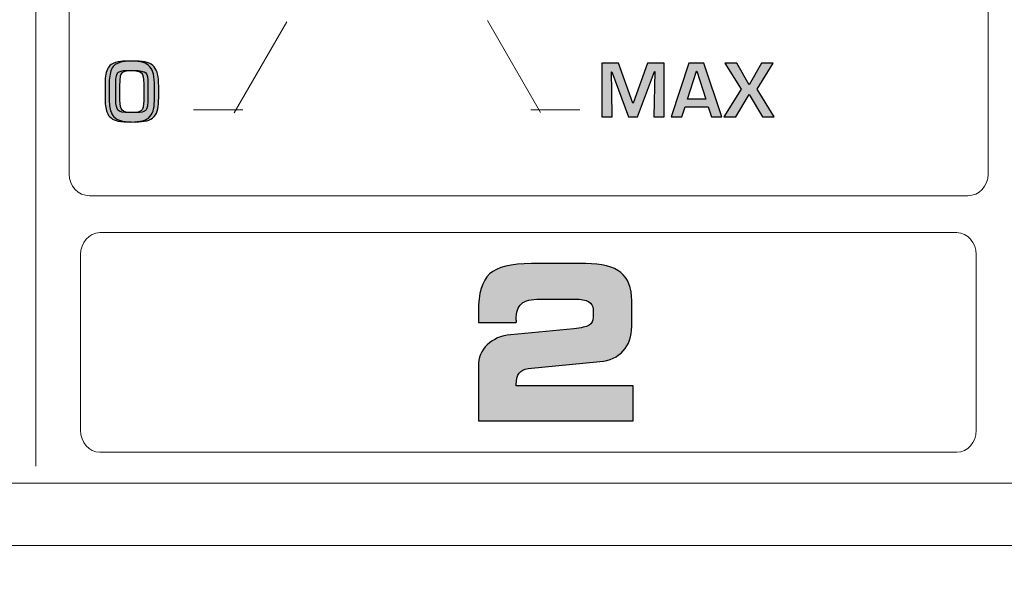
# Model space of a CAD drawing. Units: millimetres. Extents: x 0 to 1543, y -226 to 1051.
# Drawn here: x 338 to 364, y 685 to 700 of the extents above; entities that cross this region are included whole.
import ezdxf

# ---------------------------------------------------------------- set-up
doc = ezdxf.new("R2010")
doc.units = ezdxf.units.MM
doc.header["$PDSIZE"] = -1
doc.styles.add('SLDTEXTSTYLE0', font='txt')
doc.styles.get("Standard").update_dxf_attribs({"font": 'malgun.ttf'})
doc.dimstyles.new('ISO-25', dxfattribs={"dimtxt": 10, "dimasz": 10, "dimexe": 1.25, "dimexo": 0.625, "dimtad": 1, "dimdec": 0, "dimtxsty": 'SLDTEXTSTYLE0', "dimcen": 2.5, "dimadec": 0, "dimazin": 0, "dimtfac": 1, "dimtdec": 0, "dimtmove": 0, "dimatfit": 3, "dimfxl": 1, "dimarcsym": 0})

# ---------------------------------------------------------------- blocks, each defined once
blk = doc.blocks.new('*D6')
at = {"color": 0, "lineweight": -2, "transparency": 16777216}
for p, q in [((278.468, 763.6), (278.468, 597.724)), ((683.468, 763.244), (683.468, 597.724)), ((293.468, 607.724), (668.468, 607.724))]:
    blk.add_line(p, q, dxfattribs=at)
at = {"color": 0, "transparency": 16777216}
for points in [[(293.468, 610.224), (293.468, 605.224), (278.468, 607.724)], [(668.468, 610.224), (668.468, 605.224), (683.468, 607.724)]]:
    blk.add_solid(points, dxfattribs=at)
at = {"layer": 'Defpoints', "color": 0, "transparency": 16777216}
for p in [(278.468, 773.6), (683.468, 773.244), (683.468, 607.724)]:
    blk.add_point(p, dxfattribs=at)
at = {"color": 0, "transparency": 16777216, "insert": (480.968, 624.93), "char_height": 12, "attachment_point": 5}
blk.add_mtext('405,0', dxfattribs=at)

msp = doc.modelspace()

# ---------------------------------------------------------------- hatches: boundary and pattern name
at = {"transparency": 33554687}
h = msp.add_hatch(color=256, dxfattribs=at)
edge = h.paths.add_edge_path()
edge.add_spline(control_points=[(341.383, 697.678), (341.383, 697.678), (341.383, 698.108), (341.383, 698.108), (341.383, 698.258), (341.363, 698.354), (341.325, 698.396), (341.283, 698.44), (341.18, 698.463), (341.015, 698.463), (340.922, 698.463), (340.854, 698.459), (340.812, 698.452), (340.772, 698.444), (340.74, 698.432), (340.717, 698.412), (340.689, 698.391), (340.671, 698.36), (340.66, 698.319), (340.648, 698.277), (340.643, 698.197), (340.643, 698.078), (340.643, 698.078), (340.643, 697.674), (340.643, 697.674), (340.643, 697.544), (340.662, 697.456), (340.7, 697.409), (340.735, 697.366), (340.835, 697.345), (340.999, 697.345), (341.138, 697.345), (341.229, 697.353), (341.27, 697.371), (341.296, 697.382), (341.318, 697.398), (341.333, 697.419), (341.352, 697.443), (341.364, 697.476), (341.37, 697.516), (341.378, 697.569), (341.383, 697.624), (341.383, 697.678)], knot_values=[0, 0, 0, 0, 1, 1, 1, 2, 2, 2, 3, 3, 3, 4, 4, 4, 5, 5, 5, 6, 6, 6, 7, 7, 7, 8, 8, 8, 9, 9, 9, 10, 10, 10, 11, 11, 11, 12, 12, 12, 13, 13, 13, 14, 14, 14, 14], degree=3, periodic=0)
edge = h.paths.add_edge_path()
edge.add_spline(control_points=[(341.668, 697.735), (341.668, 697.626), (341.661, 697.53), (341.645, 697.446), (341.63, 697.364), (341.596, 697.295), (341.545, 697.239), (341.496, 697.184), (341.431, 697.148), (341.353, 697.13), (341.265, 697.109), (341.162, 697.098), (341.043, 697.097), (340.911, 697.095), (340.799, 697.103), (340.706, 697.121), (340.556, 697.151), (340.455, 697.231), (340.407, 697.362), (340.374, 697.45), (340.357, 697.579), (340.357, 697.752), (340.357, 697.752), (340.357, 698.099), (340.357, 698.099), (340.357, 698.166), (340.362, 698.238), (340.371, 698.314), (340.387, 698.454), (340.436, 698.555), (340.518, 698.616), (340.588, 698.658), (340.675, 698.687), (340.779, 698.7), (340.838, 698.708), (340.93, 698.711), (341.056, 698.711), (341.184, 698.711), (341.286, 698.699), (341.365, 698.676), (341.441, 698.652), (341.501, 698.613), (341.547, 698.559), (341.591, 698.507), (341.622, 698.441), (341.641, 698.36), (341.659, 698.278), (341.668, 698.172), (341.668, 698.044), (341.668, 698.044), (341.668, 697.735), (341.668, 697.735), (341.668, 697.735), (341.668, 697.735), (341.668, 697.735)], knot_values=[0, 0, 0, 0, 1, 1, 1, 2, 2, 2, 3, 3, 3, 4, 4, 4, 5, 5, 5, 6, 6, 6, 7, 7, 7, 8, 8, 8, 9, 9, 9, 10, 10, 10, 11, 11, 11, 12, 12, 12, 13, 13, 13, 14, 14, 14, 15, 15, 15, 16, 16, 16, 17, 17, 17, 18, 18, 18, 18], degree=3, periodic=0)
h = msp.add_hatch(color=256, dxfattribs=at)
edge = h.paths.add_edge_path()
edge.add_spline(control_points=[(341.493, 697.678), (341.493, 697.678), (341.493, 698.108), (341.493, 698.108), (341.493, 698.258), (341.474, 698.354), (341.436, 698.396), (341.394, 698.44), (341.29, 698.463), (341.126, 698.463), (341.032, 698.463), (340.964, 698.459), (340.923, 698.452), (340.882, 698.444), (340.851, 698.432), (340.827, 698.412), (340.8, 698.391), (340.781, 698.36), (340.77, 698.319), (340.759, 698.277), (340.753, 698.197), (340.753, 698.078), (340.753, 698.078), (340.753, 697.674), (340.753, 697.674), (340.753, 697.544), (340.772, 697.456), (340.811, 697.409), (340.845, 697.366), (340.945, 697.345), (341.109, 697.345), (341.248, 697.345), (341.339, 697.353), (341.381, 697.371), (341.406, 697.382), (341.428, 697.398), (341.444, 697.419), (341.462, 697.443), (341.474, 697.476), (341.48, 697.516), (341.489, 697.569), (341.493, 697.624), (341.493, 697.678)], knot_values=[0, 0, 0, 0, 1, 1, 1, 2, 2, 2, 3, 3, 3, 4, 4, 4, 5, 5, 5, 6, 6, 6, 7, 7, 7, 8, 8, 8, 9, 9, 9, 10, 10, 10, 11, 11, 11, 12, 12, 12, 13, 13, 13, 14, 14, 14, 14], degree=3, periodic=0)
edge = h.paths.add_edge_path()
edge.add_spline(control_points=[(341.779, 697.735), (341.779, 697.626), (341.771, 697.53), (341.755, 697.446), (341.74, 697.364), (341.707, 697.295), (341.656, 697.239), (341.606, 697.184), (341.542, 697.148), (341.463, 697.13), (341.376, 697.109), (341.273, 697.098), (341.154, 697.097), (341.021, 697.095), (340.909, 697.103), (340.817, 697.121), (340.666, 697.151), (340.566, 697.231), (340.517, 697.362), (340.484, 697.45), (340.467, 697.579), (340.467, 697.752), (340.467, 697.752), (340.467, 698.099), (340.467, 698.099), (340.467, 698.166), (340.472, 698.238), (340.482, 698.314), (340.498, 698.454), (340.547, 698.555), (340.628, 698.616), (340.698, 698.658), (340.785, 698.687), (340.889, 698.7), (340.948, 698.708), (341.041, 698.711), (341.167, 698.711), (341.294, 698.711), (341.397, 698.699), (341.475, 698.676), (341.551, 698.652), (341.612, 698.613), (341.658, 698.559), (341.701, 698.507), (341.733, 698.441), (341.751, 698.36), (341.77, 698.278), (341.779, 698.172), (341.779, 698.044), (341.779, 698.044), (341.779, 697.735), (341.779, 697.735), (341.779, 697.735), (341.779, 697.735), (341.779, 697.735)], knot_values=[0, 0, 0, 0, 1, 1, 1, 2, 2, 2, 3, 3, 3, 4, 4, 4, 5, 5, 5, 6, 6, 6, 7, 7, 7, 8, 8, 8, 9, 9, 9, 10, 10, 10, 11, 11, 11, 12, 12, 12, 13, 13, 13, 14, 14, 14, 15, 15, 15, 16, 16, 16, 17, 17, 17, 18, 18, 18, 18], degree=3, periodic=0)
h = msp.add_hatch(color=256, dxfattribs=at)
edge = h.paths.add_edge_path()
edge.add_spline(control_points=[(358.088, 697.231), (358.088, 697.231), (357.777, 697.231), (357.777, 697.231), (357.777, 697.231), (357.426, 697.829), (357.426, 697.829), (357.426, 697.829), (357.066, 697.231), (357.066, 697.231), (357.066, 697.231), (356.748, 697.231), (356.748, 697.231), (356.748, 697.231), (357.213, 697.964), (357.213, 697.964), (357.213, 697.964), (356.782, 698.651), (356.782, 698.651), (356.782, 698.651), (357.096, 698.651), (357.096, 698.651), (357.096, 698.651), (357.426, 698.085), (357.426, 698.085), (357.426, 698.085), (357.747, 698.651), (357.747, 698.651), (357.747, 698.651), (358.06, 698.651), (358.06, 698.651), (358.06, 698.651), (357.638, 697.964), (357.638, 697.964), (357.638, 697.964), (358.088, 697.231), (358.088, 697.231)], knot_values=[0, 0, 0, 0, 1, 1, 1, 2, 2, 2, 3, 3, 3, 4, 4, 4, 5, 5, 5, 6, 6, 6, 7, 7, 7, 8, 8, 8, 9, 9, 9, 10, 10, 10, 11, 11, 11, 12, 12, 12, 12], degree=3, periodic=0)
edge = h.paths.add_edge_path()
edge.add_spline(control_points=[(356.274, 697.704), (356.274, 697.704), (356.033, 698.445), (356.033, 698.445), (356.033, 698.445), (356.031, 698.445), (356.031, 698.445), (356.031, 698.445), (355.789, 697.704), (355.789, 697.704), (355.789, 697.704), (356.274, 697.704), (356.274, 697.704), (356.274, 697.704), (356.274, 697.704), (356.274, 697.704)], knot_values=[0, 0, 0, 0, 1, 1, 1, 2, 2, 2, 3, 3, 3, 4, 4, 4, 5, 5, 5, 5], degree=3, periodic=0)
edge = h.paths.add_edge_path()
edge.add_spline(control_points=[(356.703, 697.231), (356.703, 697.231), (356.428, 697.231), (356.428, 697.231), (356.428, 697.231), (356.338, 697.498), (356.338, 697.498), (356.338, 697.498), (355.729, 697.498), (355.729, 697.498), (355.729, 697.498), (355.639, 697.231), (355.639, 697.231), (355.639, 697.231), (355.36, 697.231), (355.36, 697.231), (355.36, 697.231), (355.829, 698.651), (355.829, 698.651), (355.829, 698.651), (356.224, 698.651), (356.224, 698.651), (356.224, 698.651), (356.703, 697.231), (356.703, 697.231), (356.703, 697.231), (356.703, 697.231), (356.703, 697.231)], knot_values=[0, 0, 0, 0, 1, 1, 1, 2, 2, 2, 3, 3, 3, 4, 4, 4, 5, 5, 5, 6, 6, 6, 7, 7, 7, 8, 8, 8, 9, 9, 9, 9], degree=3, periodic=0)
edge = h.paths.add_edge_path()
edge.add_spline(control_points=[(355.167, 697.231), (355.167, 697.231), (354.898, 697.231), (354.898, 697.231), (354.898, 697.231), (354.92, 698.43), (354.92, 698.43), (354.92, 698.43), (354.912, 698.43), (354.912, 698.43), (354.912, 698.43), (354.469, 697.231), (354.469, 697.231), (354.469, 697.231), (354.227, 697.231), (354.227, 697.231), (354.227, 697.231), (353.781, 698.422), (353.781, 698.422), (353.781, 698.422), (353.773, 698.422), (353.773, 698.422), (353.773, 698.422), (353.788, 697.894), (353.788, 697.894), (353.788, 697.894), (353.796, 697.231), (353.796, 697.231), (353.796, 697.231), (353.524, 697.231), (353.524, 697.231), (353.524, 697.231), (353.524, 698.651), (353.524, 698.651), (353.524, 698.651), (353.961, 698.651), (353.961, 698.651), (353.961, 698.651), (354.342, 697.596), (354.342, 697.596), (354.342, 697.596), (354.348, 697.596), (354.348, 697.596), (354.348, 697.596), (354.726, 698.651), (354.726, 698.651), (354.726, 698.651), (355.167, 698.651), (355.167, 698.651), (355.167, 698.651), (355.167, 697.231), (355.167, 697.231), (355.167, 697.231), (355.167, 697.231), (355.167, 697.231)], knot_values=[0, 0, 0, 0, 1, 1, 1, 2, 2, 2, 3, 3, 3, 4, 4, 4, 5, 5, 5, 6, 6, 6, 7, 7, 7, 8, 8, 8, 9, 9, 9, 10, 10, 10, 11, 11, 11, 12, 12, 12, 13, 13, 13, 14, 14, 14, 15, 15, 15, 16, 16, 16, 17, 17, 17, 18, 18, 18, 18], degree=3, periodic=0)
h = msp.add_hatch(color=256, dxfattribs=at)
edge = h.paths.add_edge_path()
edge.add_spline(control_points=[(354.347, 689.183), (354.347, 689.183), (350.249, 689.183), (350.249, 689.183), (350.249, 689.183), (350.249, 690.631), (350.249, 690.631), (350.249, 690.86), (350.326, 691.05), (350.483, 691.201), (350.639, 691.352), (350.849, 691.44), (351.112, 691.464), (351.112, 691.464), (352.777, 691.624), (352.777, 691.624), (352.973, 691.643), (353.108, 691.675), (353.181, 691.719), (353.253, 691.765), (353.289, 691.835), (353.289, 691.929), (353.289, 691.929), (353.289, 692.139), (353.289, 692.139), (353.289, 692.229), (353.249, 692.297), (353.168, 692.342), (353.088, 692.387), (352.968, 692.41), (352.808, 692.41), (352.808, 692.41), (351.882, 692.41), (351.882, 692.41), (351.648, 692.41), (351.484, 692.368), (351.391, 692.286), (351.298, 692.202), (351.252, 692.062), (351.252, 691.862), (351.252, 691.856), (351.253, 691.849), (351.255, 691.84), (351.256, 691.831), (351.257, 691.822), (351.257, 691.815), (351.257, 691.81), (351.256, 691.805), (351.255, 691.801), (351.255, 691.798), (351.254, 691.794), (351.252, 691.793), (351.252, 691.793), (350.249, 691.793), (350.249, 691.793), (350.249, 691.793), (350.249, 692.084), (350.249, 692.084), (350.249, 692.559), (350.348, 692.889), (350.547, 693.074), (350.746, 693.257), (351.116, 693.35), (351.657, 693.35), (351.657, 693.35), (353.094, 693.35), (353.094, 693.35), (353.518, 693.35), (353.828, 693.272), (354.021, 693.115), (354.215, 692.958), (354.311, 692.709), (354.311, 692.365), (354.311, 692.365), (354.311, 691.686), (354.311, 691.686), (354.311, 691.419), (354.237, 691.205), (354.088, 691.041), (353.939, 690.876), (353.731, 690.782), (353.465, 690.755), (353.465, 690.755), (351.569, 690.571), (351.569, 690.571), (351.459, 690.559), (351.379, 690.519), (351.328, 690.45), (351.277, 690.381), (351.252, 690.278), (351.252, 690.138), (351.252, 690.138), (351.252, 690.117), (351.252, 690.117), (351.252, 690.117), (354.347, 690.117), (354.347, 690.117), (354.347, 690.117), (354.347, 689.183), (354.347, 689.183)], knot_values=[0, 0, 0, 0, 1, 1, 1, 2, 2, 2, 3, 3, 3, 4, 4, 4, 5, 5, 5, 6, 6, 6, 7, 7, 7, 8, 8, 8, 9, 9, 9, 10, 10, 10, 11, 11, 11, 12, 12, 12, 13, 13, 13, 14, 14, 14, 15, 15, 15, 16, 16, 16, 17, 17, 17, 18, 18, 18, 19, 19, 19, 20, 20, 20, 21, 21, 21, 22, 22, 22, 23, 23, 23, 24, 24, 24, 25, 25, 25, 26, 26, 26, 27, 27, 27, 28, 28, 28, 29, 29, 29, 30, 30, 30, 31, 31, 31, 32, 32, 32, 33, 33, 33, 33], degree=3, periodic=0)

# ---------------------------------------------------------------- linework, layer by layer
at = {"lineweight": 13}
for p, q in [((338.525, 770.383), (338.525, 687.985)), ((343.778, 697.337), (345.174, 699.753)), ((350.489, 699.783), (351.895, 697.347)), ((342.703, 697.418), (344.008, 697.418)), ((351.636, 697.418), (352.94, 697.418))]:
    msp.add_line(p, q, dxfattribs=at)
at = {"lineweight": 9}
for p, q in [((680.038, 687.538), (281.271, 687.538)), ((664.304, 685.883), (296.553, 685.883))]:
    msp.add_line(p, q, dxfattribs=at)
at = {"lineweight": 0}
msp.add_open_spline([(363.215, 717.869), (363.215, 717.869), (339.945, 717.869), (339.945, 717.869), (339.648, 717.869), (339.406, 717.613), (339.406, 717.301), (339.406, 717.301), (339.406, 695.714), (339.406, 695.714), (339.406, 695.402), (339.648, 695.146), (339.945, 695.146), (339.945, 695.146), (363.215, 695.146), (363.215, 695.146), (363.512, 695.146), (363.755, 695.402), (363.755, 695.714), (363.755, 695.714), (363.755, 717.301), (363.755, 717.301), (363.755, 717.613), (363.512, 717.869), (363.215, 717.869)], degree=3, knots=[0, 0, 0, 0, 1, 1, 1, 2, 2, 2, 3, 3, 3, 4, 4, 4, 5, 5, 5, 6, 6, 6, 7, 7, 7, 8, 8, 8, 8], dxfattribs=at)
for points, knots in [([(341.668, 697.735), (341.668, 697.626), (341.661, 697.53), (341.645, 697.446), (341.63, 697.364), (341.596, 697.295), (341.545, 697.239), (341.496, 697.184), (341.431, 697.148), (341.353, 697.13), (341.265, 697.109), (341.162, 697.098), (341.043, 697.097), (340.911, 697.095), (340.799, 697.103), (340.706, 697.121), (340.556, 697.151), (340.455, 697.231), (340.407, 697.362), (340.374, 697.45), (340.357, 697.579), (340.357, 697.752), (340.357, 697.752), (340.357, 698.099), (340.357, 698.099), (340.357, 698.166), (340.362, 698.238), (340.371, 698.314), (340.387, 698.454), (340.436, 698.555), (340.518, 698.616), (340.588, 698.658), (340.675, 698.687), (340.779, 698.7), (340.838, 698.708), (340.93, 698.711), (341.056, 698.711), (341.184, 698.711), (341.286, 698.699), (341.365, 698.676), (341.441, 698.652), (341.501, 698.613), (341.547, 698.559), (341.591, 698.507), (341.622, 698.441), (341.641, 698.36), (341.659, 698.278), (341.668, 698.172), (341.668, 698.044), (341.668, 698.044), (341.668, 697.735), (341.668, 697.735), (341.668, 697.735), (341.668, 697.735), (341.668, 697.735)], [0, 0, 0, 0, 1, 1, 1, 2, 2, 2, 3, 3, 3, 4, 4, 4, 5, 5, 5, 6, 6, 6, 7, 7, 7, 8, 8, 8, 9, 9, 9, 10, 10, 10, 11, 11, 11, 12, 12, 12, 13, 13, 13, 14, 14, 14, 15, 15, 15, 16, 16, 16, 17, 17, 17, 18, 18, 18, 18]), ([(341.779, 697.735), (341.779, 697.626), (341.771, 697.53), (341.755, 697.446), (341.74, 697.364), (341.707, 697.295), (341.656, 697.239), (341.606, 697.184), (341.542, 697.148), (341.463, 697.13), (341.376, 697.109), (341.273, 697.098), (341.154, 697.097), (341.021, 697.095), (340.909, 697.103), (340.817, 697.121), (340.666, 697.151), (340.566, 697.231), (340.517, 697.362), (340.484, 697.45), (340.467, 697.579), (340.467, 697.752), (340.467, 697.752), (340.467, 698.099), (340.467, 698.099), (340.467, 698.166), (340.472, 698.238), (340.482, 698.314), (340.498, 698.454), (340.547, 698.555), (340.628, 698.616), (340.698, 698.658), (340.785, 698.687), (340.889, 698.7), (340.948, 698.708), (341.041, 698.711), (341.167, 698.711), (341.294, 698.711), (341.397, 698.699), (341.475, 698.676), (341.551, 698.652), (341.612, 698.613), (341.658, 698.559), (341.701, 698.507), (341.733, 698.441), (341.751, 698.36), (341.77, 698.278), (341.779, 698.172), (341.779, 698.044), (341.779, 698.044), (341.779, 697.735), (341.779, 697.735), (341.779, 697.735), (341.779, 697.735), (341.779, 697.735)], [0, 0, 0, 0, 1, 1, 1, 2, 2, 2, 3, 3, 3, 4, 4, 4, 5, 5, 5, 6, 6, 6, 7, 7, 7, 8, 8, 8, 9, 9, 9, 10, 10, 10, 11, 11, 11, 12, 12, 12, 13, 13, 13, 14, 14, 14, 15, 15, 15, 16, 16, 16, 17, 17, 17, 18, 18, 18, 18]), ([(355.167, 697.231), (355.167, 697.231), (354.898, 697.231), (354.898, 697.231), (354.898, 697.231), (354.92, 698.43), (354.92, 698.43), (354.92, 698.43), (354.912, 698.43), (354.912, 698.43), (354.912, 698.43), (354.469, 697.231), (354.469, 697.231), (354.469, 697.231), (354.227, 697.231), (354.227, 697.231), (354.227, 697.231), (353.781, 698.422), (353.781, 698.422), (353.781, 698.422), (353.773, 698.422), (353.773, 698.422), (353.773, 698.422), (353.788, 697.894), (353.788, 697.894), (353.788, 697.894), (353.796, 697.231), (353.796, 697.231), (353.796, 697.231), (353.524, 697.231), (353.524, 697.231), (353.524, 697.231), (353.524, 698.651), (353.524, 698.651), (353.524, 698.651), (353.961, 698.651), (353.961, 698.651), (353.961, 698.651), (354.342, 697.596), (354.342, 697.596), (354.342, 697.596), (354.348, 697.596), (354.348, 697.596), (354.348, 697.596), (354.726, 698.651), (354.726, 698.651), (354.726, 698.651), (355.167, 698.651), (355.167, 698.651), (355.167, 698.651), (355.167, 697.231), (355.167, 697.231), (355.167, 697.231), (355.167, 697.231), (355.167, 697.231)], [0, 0, 0, 0, 1, 1, 1, 2, 2, 2, 3, 3, 3, 4, 4, 4, 5, 5, 5, 6, 6, 6, 7, 7, 7, 8, 8, 8, 9, 9, 9, 10, 10, 10, 11, 11, 11, 12, 12, 12, 13, 13, 13, 14, 14, 14, 15, 15, 15, 16, 16, 16, 17, 17, 17, 18, 18, 18, 18]), ([(356.703, 697.231), (356.703, 697.231), (356.428, 697.231), (356.428, 697.231), (356.428, 697.231), (356.338, 697.498), (356.338, 697.498), (356.338, 697.498), (355.729, 697.498), (355.729, 697.498), (355.729, 697.498), (355.639, 697.231), (355.639, 697.231), (355.639, 697.231), (355.36, 697.231), (355.36, 697.231), (355.36, 697.231), (355.829, 698.651), (355.829, 698.651), (355.829, 698.651), (356.224, 698.651), (356.224, 698.651), (356.224, 698.651), (356.703, 697.231), (356.703, 697.231), (356.703, 697.231), (356.703, 697.231), (356.703, 697.231)], [0, 0, 0, 0, 1, 1, 1, 2, 2, 2, 3, 3, 3, 4, 4, 4, 5, 5, 5, 6, 6, 6, 7, 7, 7, 8, 8, 8, 9, 9, 9, 9]), ([(358.088, 697.231), (358.088, 697.231), (357.777, 697.231), (357.777, 697.231), (357.777, 697.231), (357.426, 697.829), (357.426, 697.829), (357.426, 697.829), (357.066, 697.231), (357.066, 697.231), (357.066, 697.231), (356.748, 697.231), (356.748, 697.231), (356.748, 697.231), (357.213, 697.964), (357.213, 697.964), (357.213, 697.964), (356.782, 698.651), (356.782, 698.651), (356.782, 698.651), (357.096, 698.651), (357.096, 698.651), (357.096, 698.651), (357.426, 698.085), (357.426, 698.085), (357.426, 698.085), (357.747, 698.651), (357.747, 698.651), (357.747, 698.651), (358.06, 698.651), (358.06, 698.651), (358.06, 698.651), (357.638, 697.964), (357.638, 697.964), (357.638, 697.964), (358.088, 697.231), (358.088, 697.231)], [0, 0, 0, 0, 1, 1, 1, 2, 2, 2, 3, 3, 3, 4, 4, 4, 5, 5, 5, 6, 6, 6, 7, 7, 7, 8, 8, 8, 9, 9, 9, 10, 10, 10, 11, 11, 11, 12, 12, 12, 12]), ([(341.383, 697.678), (341.383, 697.678), (341.383, 698.108), (341.383, 698.108), (341.383, 698.258), (341.363, 698.354), (341.325, 698.396), (341.283, 698.44), (341.18, 698.463), (341.015, 698.463), (340.922, 698.463), (340.854, 698.459), (340.812, 698.452), (340.772, 698.444), (340.74, 698.432), (340.717, 698.412), (340.689, 698.391), (340.671, 698.36), (340.66, 698.319), (340.648, 698.277), (340.643, 698.197), (340.643, 698.078), (340.643, 698.078), (340.643, 697.674), (340.643, 697.674), (340.643, 697.544), (340.662, 697.456), (340.7, 697.409), (340.735, 697.366), (340.835, 697.345), (340.999, 697.345), (341.138, 697.345), (341.229, 697.353), (341.27, 697.371), (341.296, 697.382), (341.318, 697.398), (341.333, 697.419), (341.352, 697.443), (341.364, 697.476), (341.37, 697.516), (341.378, 697.569), (341.383, 697.624), (341.383, 697.678)], [0, 0, 0, 0, 1, 1, 1, 2, 2, 2, 3, 3, 3, 4, 4, 4, 5, 5, 5, 6, 6, 6, 7, 7, 7, 8, 8, 8, 9, 9, 9, 10, 10, 10, 11, 11, 11, 12, 12, 12, 13, 13, 13, 14, 14, 14, 14]), ([(341.493, 697.678), (341.493, 697.678), (341.493, 698.108), (341.493, 698.108), (341.493, 698.258), (341.474, 698.354), (341.436, 698.396), (341.394, 698.44), (341.29, 698.463), (341.126, 698.463), (341.032, 698.463), (340.964, 698.459), (340.923, 698.452), (340.882, 698.444), (340.851, 698.432), (340.827, 698.412), (340.8, 698.391), (340.781, 698.36), (340.77, 698.319), (340.759, 698.277), (340.753, 698.197), (340.753, 698.078), (340.753, 698.078), (340.753, 697.674), (340.753, 697.674), (340.753, 697.544), (340.772, 697.456), (340.811, 697.409), (340.845, 697.366), (340.945, 697.345), (341.109, 697.345), (341.248, 697.345), (341.339, 697.353), (341.381, 697.371), (341.406, 697.382), (341.428, 697.398), (341.444, 697.419), (341.462, 697.443), (341.474, 697.476), (341.48, 697.516), (341.489, 697.569), (341.493, 697.624), (341.493, 697.678)], [0, 0, 0, 0, 1, 1, 1, 2, 2, 2, 3, 3, 3, 4, 4, 4, 5, 5, 5, 6, 6, 6, 7, 7, 7, 8, 8, 8, 9, 9, 9, 10, 10, 10, 11, 11, 11, 12, 12, 12, 13, 13, 13, 14, 14, 14, 14]), ([(356.274, 697.704), (356.274, 697.704), (356.033, 698.445), (356.033, 698.445), (356.033, 698.445), (356.031, 698.445), (356.031, 698.445), (356.031, 698.445), (355.789, 697.704), (355.789, 697.704), (355.789, 697.704), (356.274, 697.704), (356.274, 697.704), (356.274, 697.704), (356.274, 697.704), (356.274, 697.704)], [0, 0, 0, 0, 1, 1, 1, 2, 2, 2, 3, 3, 3, 4, 4, 4, 5, 5, 5, 5]), ([(354.347, 689.183), (354.347, 689.183), (350.249, 689.183), (350.249, 689.183), (350.249, 689.183), (350.249, 690.631), (350.249, 690.631), (350.249, 690.86), (350.326, 691.05), (350.483, 691.201), (350.639, 691.352), (350.849, 691.44), (351.112, 691.464), (351.112, 691.464), (352.777, 691.624), (352.777, 691.624), (352.973, 691.643), (353.108, 691.675), (353.181, 691.719), (353.253, 691.765), (353.289, 691.835), (353.289, 691.929), (353.289, 691.929), (353.289, 692.139), (353.289, 692.139), (353.289, 692.229), (353.249, 692.297), (353.168, 692.342), (353.088, 692.387), (352.968, 692.41), (352.808, 692.41), (352.808, 692.41), (351.882, 692.41), (351.882, 692.41), (351.648, 692.41), (351.484, 692.368), (351.391, 692.286), (351.298, 692.202), (351.252, 692.062), (351.252, 691.862), (351.252, 691.856), (351.253, 691.849), (351.255, 691.84), (351.256, 691.831), (351.257, 691.822), (351.257, 691.815), (351.257, 691.81), (351.256, 691.805), (351.255, 691.801), (351.255, 691.798), (351.254, 691.794), (351.252, 691.793), (351.252, 691.793), (350.249, 691.793), (350.249, 691.793), (350.249, 691.793), (350.249, 692.084), (350.249, 692.084), (350.249, 692.559), (350.348, 692.889), (350.547, 693.074), (350.746, 693.257), (351.116, 693.35), (351.657, 693.35), (351.657, 693.35), (353.094, 693.35), (353.094, 693.35), (353.518, 693.35), (353.828, 693.272), (354.021, 693.115), (354.215, 692.958), (354.311, 692.709), (354.311, 692.365), (354.311, 692.365), (354.311, 691.686), (354.311, 691.686), (354.311, 691.419), (354.237, 691.205), (354.088, 691.041), (353.939, 690.876), (353.731, 690.782), (353.465, 690.755), (353.465, 690.755), (351.569, 690.571), (351.569, 690.571), (351.459, 690.559), (351.379, 690.519), (351.328, 690.45), (351.277, 690.381), (351.252, 690.278), (351.252, 690.138), (351.252, 690.138), (351.252, 690.117), (351.252, 690.117), (351.252, 690.117), (354.347, 690.117), (354.347, 690.117), (354.347, 690.117), (354.347, 689.183), (354.347, 689.183)], [0, 0, 0, 0, 1, 1, 1, 2, 2, 2, 3, 3, 3, 4, 4, 4, 5, 5, 5, 6, 6, 6, 7, 7, 7, 8, 8, 8, 9, 9, 9, 10, 10, 10, 11, 11, 11, 12, 12, 12, 13, 13, 13, 14, 14, 14, 15, 15, 15, 16, 16, 16, 17, 17, 17, 18, 18, 18, 19, 19, 19, 20, 20, 20, 21, 21, 21, 22, 22, 22, 23, 23, 23, 24, 24, 24, 25, 25, 25, 26, 26, 26, 27, 27, 27, 28, 28, 28, 29, 29, 29, 30, 30, 30, 31, 31, 31, 32, 32, 32, 33, 33, 33, 33])]:
    msp.add_open_spline(points, degree=3, knots=knots)
at = {"lineweight": 9}
msp.add_open_spline([(362.929, 694.168), (362.929, 694.168), (340.218, 694.168), (340.218, 694.168), (339.938, 694.168), (339.708, 693.907), (339.708, 693.587), (339.708, 693.587), (339.708, 688.937), (339.708, 688.937), (339.708, 688.617), (339.938, 688.356), (340.218, 688.356), (340.218, 688.356), (362.929, 688.356), (362.929, 688.356), (363.209, 688.356), (363.439, 688.617), (363.439, 688.937), (363.439, 688.937), (363.439, 693.587), (363.439, 693.587), (363.439, 693.907), (363.209, 694.168), (362.929, 694.168)], degree=3, knots=[0, 0, 0, 0, 1, 1, 1, 2, 2, 2, 3, 3, 3, 4, 4, 4, 5, 5, 5, 6, 6, 6, 7, 7, 7, 8, 8, 8, 8], dxfattribs=at)

# ---------------------------------------------------------------- dimensions: what is measured, and where the dimension line sits
dim = msp.add_linear_dim(base=(683.468, 607.724), p1=(278.468, 773.6), p2=(683.468, 773.244), dimstyle='ISO-25', override={"dimtxt": 12, "dimasz": 15, "dimexe": 10, "dimexo": 10, "dimgap": 10, "dimtih": 1, "dimtoh": 1, "dimdec": 1, "dimzin": 0, "dimtxsty": 'Standard', "dimadec": 1, "dimtdec": 1, "dimtzin": 0})
dim.commit()
dim.dimension.update_dxf_attribs({"geometry": '*D6', "text_midpoint": (480.968, 607.724), "dimtype": 160})

doc.saveas('drawing.dxf')
